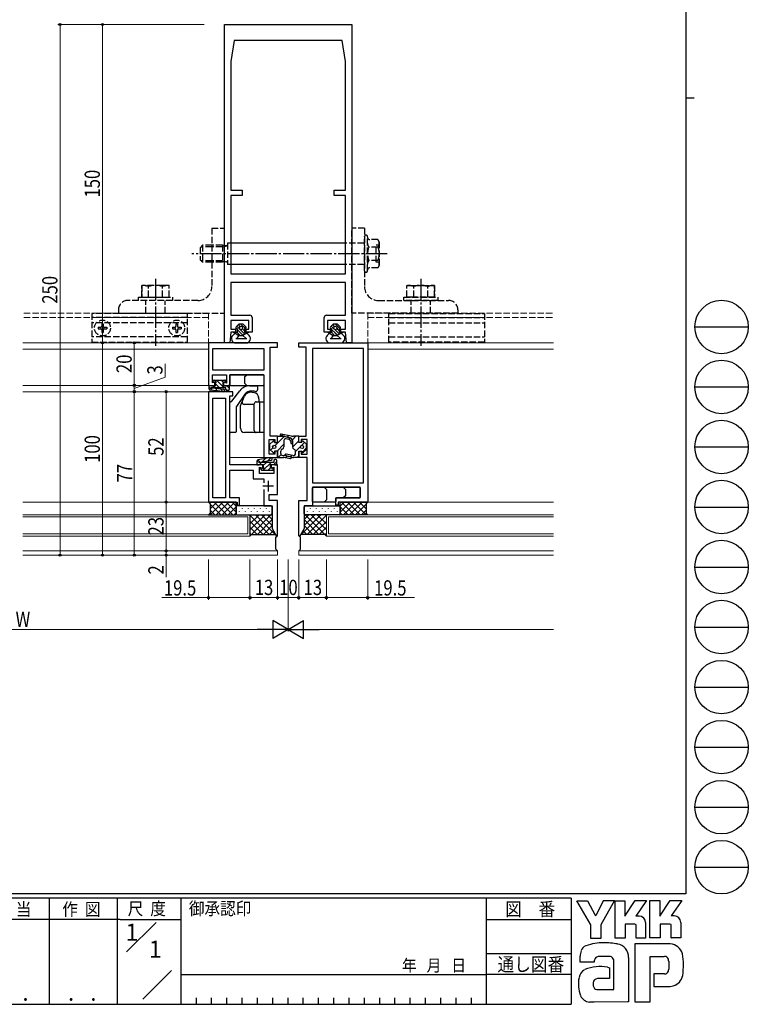
# Model space of a CAD drawing. Extents: x 0 to 1133, y 0 to 806.
# Drawn here: x 790 to 1133, y 0 to 464 of the extents above; entities that cross this region are included whole.
import ezdxf
from ezdxf.enums import TextEntityAlignment as Align

# ---------------------------------------------------------------- set-up
doc = ezdxf.new("R2010")
doc.units = 0
doc.linetypes.add('YCENTER_1', pattern=[13, 10, -1, 1, -1])
doc.linetypes.add('YHIDDEN_1', pattern=[4, 3, -1])
doc.layers.add('USER1', color=3, linetype='CONTINUOUS')
doc.layers.add('YKK_ZWAK', color=7, linetype='CONTINUOUS')
for name, color, linetype, lineweight in [('YKK_11', 7, 'CONTINUOUS', 30), ('YKK_12', 2, 'CONTINUOUS', 13), ('YKK_13', 4, 'CONTINUOUS', 30), ('YKK_D', 6, 'CONTINUOUS', 13)]:
    doc.layers.add(name, color=color, linetype=linetype, lineweight=lineweight)
doc.styles.get("Standard").update_dxf_attribs({"font": 'ROMANS.SHX', "bigfont": 'EXTFONT.SHX'})
doc.styles.add('text-b', font='extslim2.shx', dxfattribs={"width": 0.8, "bigfont": 'extfont2.shx'})
doc.styles.add('YKK_OSSTYLE1', font='romans.shx', dxfattribs={"width": 0.9, "bigfont": 'EXTFONT.SHX'})

# ---------------------------------------------------------------- blocks, each defined once
blk = doc.blocks.new('A201')
at = {"layer": 'YKK_ZWAK', "color": 254, "linetype": 'Continuous'}
for p, q in [((571, 410), (571, 35)), ((571, 222.5), (573, 222.5)), ((571, 35), (21, 35)), ((544, 34), (21, 34)), ((437, 34), (437, 9)), ((452, 34), (452, 9)), ((524, 34), (524, 9)), ((544, 34), (544, 9)), ((548.59, 27.71), (545.31, 33.35)), ((545.31, 33.35), (547.82, 33.35)), ((547.82, 33.35), (549.62, 29.99)), ((551.6, 33.43), (549.77, 29.88)), ((554.19, 33.43), (550.95, 27.7)), ((551.6, 33.43), (554.19, 33.43)), ((554.33, 24.55), (554.33, 33.41)), ((554.33, 33.41), (556.63, 33.41)), ((556.63, 29.77), (559.04, 33.45)), ((556.63, 33.41), (556.63, 29.77)), ((559.04, 33.45), (561.77, 33.45)), ((561.77, 33.45), (559.24, 29.78)), ((562.55, 24.63), (562.55, 33.49)), ((562.55, 33.49), (564.89, 33.49)), ((564.89, 29.78), (567.34, 33.49)), ((564.89, 33.49), (564.89, 29.78)), ((567.34, 33.49), (570.04, 33.49)), ((569.77, 33.02), (567.54, 29.84)), ((570.04, 33.49), (569.77, 33.02)), ((549.62, 29.99), (549.77, 29.88)), ((558.98, 27.87), (556.7, 27.87)), ((556.7, 27.87), (556.7, 24.55)), ((559.29, 27.75), (558.98, 27.87)), ((559.99, 29.78), (559.24, 29.78)), ((561.53, 28.24), (561.53, 24.61)), ((567.26, 27.89), (564.99, 27.89)), ((564.99, 27.89), (564.99, 24.63)), ((567.57, 27.77), (567.26, 27.89)), ((568.29, 29.84), (567.54, 29.84)), ((569.83, 28.24), (569.83, 24.65)), ((548.59, 24.53), (548.59, 27.71)), ((550.95, 27.7), (550.95, 24.53)), ((559.29, 24.61), (559.29, 27.75)), ((567.57, 24.65), (567.57, 27.77)), ((550.95, 24.53), (548.59, 24.53)), ((556.7, 24.55), (554.33, 24.55)), ((559.02, 23.22), (559.02, 9.57)), ((567.3, 23.22), (559.02, 23.22)), ((561.53, 24.61), (559.29, 24.61)), ((564.99, 24.63), (562.55, 24.63)), ((567.57, 24.68), (567.61, 24.65)), ((569.83, 24.65), (567.57, 24.65)), ((524, 21), (544, 21)), ((546.08, 18.95), (546.08, 20.33)), ((549.41, 18.95), (546.08, 18.95)), ((553.25, 20.28), (550.61, 20.23)), ((554.02, 12.52), (554.02, 19.47)), ((557.51, 20.01), (557.51, 9.59)), ((562.61, 9.57), (562.61, 20.24)), ((562.61, 20.24), (565.93, 20.24)), ((566.98, 19.17), (566.99, 17.29)), ((552.55, 17.73), (553.05, 17.62)), ((553.05, 17.62), (553.05, 15.05)), ((452, 16), (524, 16)), ((553.05, 15.05), (550.2, 15.05)), ((566.01, 16.15), (563.48, 16.15)), ((563.48, 16.15), (563.48, 13.2)), ((550, 12.52), (554.02, 12.52)), ((553.71, 12.52), (553.96, 12.52)), ((554.02, 12.52), (554.02, 12.52)), ((563.48, 13.2), (567.28, 13.2)), ((567.28, 13.2), (568.06, 13.37)), ((549.41, 9.53), (548.34, 9.53)), ((557.28, 9.55), (549.41, 9.53)), ((557.51, 9.59), (557.28, 9.55)), ((559.02, 9.57), (562.05, 9.57)), ((562.05, 9.57), (562.61, 9.57)), ((21, 9), (544, 9))]:
    blk.add_line(p, q, dxfattribs=at)
at = {"layer": 'YKK_ZWAK', "color": 8, "linetype": 'Continuous'}
for p, q in [((573.13, 168.56), (585.73, 168.56)), ((573.13, 154.42), (585.73, 154.42)), ((573.13, 140.28), (585.73, 140.28)), ((573.13, 126.14), (585.73, 126.14)), ((573.13, 112), (585.73, 112)), ((573.13, 97.86), (585.73, 97.86)), ((573.13, 83.72), (585.73, 83.72)), ((573.13, 69.58), (585.73, 69.58)), ((573.13, 55.44), (585.73, 55.44)), ((573.13, 41.3), (585.73, 41.3))]:
    blk.add_line(p, q, dxfattribs=at)
at = {"layer": 'YKK_ZWAK', "color": 131, "linetype": 'Continuous'}
for p, q in [((421, 34), (421, 9)), ((437.7, 29), (389, 29)), ((437.7, 29), (452, 29)), ((439.26, 21.33), (446.19, 28.25)), ((524, 29), (544, 29)), ((443.05, 10.18), (449.85, 16.98)), ((544, 16), (524, 16)), ((455.6, 10.5), (455.6, 9)), ((459.2, 10.5), (459.2, 9)), ((462.8, 10.5), (462.8, 9)), ((466.4, 10.5), (466.4, 9)), ((470, 10.5), (470, 9)), ((473.6, 10.5), (473.6, 9)), ((477.2, 10.5), (477.2, 9)), ((480.8, 10.5), (480.8, 9)), ((484.4, 10.5), (484.4, 9)), ((488, 10.5), (488, 9)), ((491.6, 10.5), (491.6, 9)), ((495.2, 10.5), (495.2, 9)), ((498.8, 10.5), (498.8, 9)), ((502.4, 10.5), (502.4, 9)), ((506, 10.5), (506, 9)), ((509.6, 10.5), (509.6, 9)), ((513.2, 10.5), (513.2, 9)), ((516.8, 10.5), (516.8, 9)), ((520.4, 10.5), (520.4, 9))]:
    blk.add_line(p, q, dxfattribs=at)
at = {"layer": 'YKK_ZWAK', "color": 8, "linetype": 'Continuous'}
for centre in [(579.43, 168.56), (579.43, 154.42), (579.43, 140.28), (579.43, 126.14), (579.43, 112), (579.43, 97.86), (579.43, 83.72), (579.43, 69.58), (579.43, 55.44), (579.43, 41.3)]:
    blk.add_circle(centre, 6.3, dxfattribs=at)
at = {"layer": 'YKK_ZWAK', "color": 254, "linetype": 'Continuous'}
for centre, radius, start, end in [((559.99, 28.24), 1.54, 0.0017, 89.996), ((568.29, 28.29), 1.54, 0.0017, 89.996), ((551.66, 10.86), 12.63, 89.8916, 109.3085), ((552.03, 8.67), 14.82, 78.7801, 91.4694), ((554.38, 20.07), 3.18, 40.6642, 80.3169), ((567.19, 20.11), 3.1, 14.4457, 87.0875), ((549.69, 20.31), 3.6, 158.4108, 179.7178), ((548, 21.1), 1.75, 109.0213, 161.5126), ((554.22, 20.08), 3.29, 358.7806, 38.7656), ((555.55, 18.15), 14.9, 350.9903, 10.6762), ((550.91, 18.99), 1.51, 138.4638, 181.7136), ((550.51, 19.02), 1.21, 85.5055, 126.7804), ((552.9, 19.18), 1.16, 14.7552, 72.4499), ((566.05, 19.37), 0.878, 16.4312, 96.9166), ((564.38, 18.85), 2.62, 4.9342, 17.0355), ((548.59, 14.77), 2.79, 121.8271, 169.0847), ((550.8, 8.39), 9.51, 79.381, 112.0583), ((566.01, 17.08), 0.933, 269.9547, 342.9014), ((564.36, 17.54), 2.64, 343.6902, 354.7536), ((553.61, 13.72), 7.92, 168.7637, 199.8008), ((550.84, 13.77), 1.69, 171.082, 216.7192), ((550.21, 14.01), 1.03, 90.3395, 178.0364), ((567.24, 16.32), 3.07, 285.4429, 349.9045), ((550.18, 13.6), 1.09, 230.9728, 260.7549), ((548.6, 12.25), 2.73, 207.3144, 263.5946)]:
    blk.add_arc(centre, radius, start, end, dxfattribs=at)
at = {"layer": 'YKK_ZWAK', "color": 131, "linetype": 'Continuous', "style": 'YKK_OSSTYLE1', "width": 0.9}
for s, height, p in [('担  当', 3, (407.82, 29.87)), ('作  図', 3, (424.09, 29.88)), ('尺  度', 3, (439.51, 30.04)), ('御承認印', 3, (453.91, 30.05)), ('図\u3000番', 3.2, (528.43, 29.81)), ('年   月   日', 2.828, (504.13, 16.74)), ('通し図番', 3.2, (526.63, 16.8)), (' ． ．', 3.5, (408.18, 9.75)), (' ． ．', 3.5, (424.18, 9.75))]:
    blk.add_text(s, height=height, dxfattribs=at).set_placement(p)

msp = doc.modelspace()

# ---------------------------------------------------------------- linework, layer by layer
at = {"layer": 'YKK_11', "linetype": 'ByBlock', "lineweight": -2, "ltscale": 0.5}
for p, q in [((886.62, 311.6), (886.62, 461.6)), ((886.62, 461.6), (946.62, 461.6)), ((946.62, 461.6), (946.62, 311.6)), ((891.12, 454.1), (889.62, 444.1)), ((942.12, 454.1), (891.12, 454.1)), ((943.62, 444.1), (942.12, 454.1)), ((889.62, 444.1), (889.62, 383.6)), ((943.62, 383.6), (943.62, 444.1)), ((889.62, 383.6), (894.92, 383.6)), ((894.92, 381.1), (889.62, 381.1)), ((889.62, 381.1), (889.62, 344.1)), ((894.92, 383.6), (894.92, 381.1)), ((938.32, 381.1), (938.32, 383.6)), ((938.32, 383.6), (943.62, 383.6)), ((943.62, 381.1), (938.32, 381.1)), ((943.62, 344.1), (943.62, 381.1)), ((889.62, 344.1), (943.62, 344.1)), ((943.62, 340.1), (889.62, 340.1)), ((889.62, 340.1), (889.62, 324.6)), ((943.62, 324.6), (943.62, 340.1)), ((889.62, 324.6), (898.62, 324.6)), ((898.12, 322.1), (889.62, 322.1)), ((889.62, 322.1), (889.62, 318.1)), ((898.12, 318.1), (898.12, 322.1)), ((899.62, 323.6), (899.62, 316.6)), ((933.62, 316.6), (933.62, 323.6)), ((934.62, 324.6), (943.62, 324.6)), ((943.62, 322.1), (935.12, 322.1)), ((935.12, 322.1), (935.12, 318.1)), ((943.62, 318.1), (943.62, 322.1)), ((889.62, 316.6), (889.12, 311.6)), ((889.62, 318.1), (891.82, 318.1)), ((891.82, 316.6), (889.62, 316.6)), ((891.82, 318.1), (891.82, 316.6)), ((896.82, 316.6), (896.82, 318.1)), ((896.82, 318.1), (898.12, 318.1)), ((899.62, 316.6), (896.82, 316.6)), ((936.42, 316.6), (933.62, 316.6)), ((935.12, 318.1), (936.42, 318.1)), ((936.42, 318.1), (936.42, 316.6)), ((941.42, 316.6), (941.42, 318.1)), ((941.42, 318.1), (943.62, 318.1)), ((943.62, 316.6), (941.42, 316.6)), ((944.12, 311.6), (943.62, 316.6)), ((911.62, 311.6), (879.12, 311.6)), ((879.12, 311.6), (879.12, 291.6)), ((889.12, 311.6), (886.62, 311.6)), ((911.62, 309.6), (911.62, 311.6)), ((921.62, 309.6), (921.62, 311.6)), ((921.62, 311.6), (954.12, 311.6)), ((946.62, 311.6), (944.12, 311.6)), ((954.12, 311.6), (954.12, 236.6)), ((881.12, 308.9), (905.12, 308.9)), ((881.12, 298.8), (881.12, 308.9)), ((905.12, 308.9), (905.12, 298.8)), ((908.12, 267.6), (908.12, 309.6)), ((908.12, 309.6), (911.62, 309.6)), ((925.12, 309.6), (921.62, 309.6)), ((925.12, 267.6), (925.12, 309.6)), ((928.12, 308.9), (928.12, 245.6)), ((952.12, 308.9), (928.12, 308.9)), ((952.12, 245.6), (952.12, 308.9)), ((905.12, 298.8), (881.12, 298.8)), ((880.92, 292.71), (880.92, 296.6)), ((880.92, 296.6), (887.62, 296.6)), ((882.12, 293.1), (880.92, 292.71)), ((882.12, 291.6), (882.12, 293.1)), ((887.62, 292.61), (886.12, 293.1)), ((886.12, 293.1), (886.12, 291.6)), ((887.62, 296.6), (887.62, 292.61)), ((889.12, 291.6), (889.12, 296.6)), ((889.12, 296.6), (905.12, 296.6)), ((905.12, 296.6), (905.12, 257.6)), ((879.12, 291.6), (882.12, 291.6)), ((890.62, 288.6), (879.12, 288.6)), ((879.12, 288.6), (879.12, 236.6)), ((886.12, 291.6), (889.12, 291.6)), ((890.62, 286.6), (890.62, 288.6)), ((881.12, 238.6), (881.12, 285.6)), ((881.12, 285.6), (887.12, 285.6)), ((887.12, 285.6), (887.12, 238.6)), ((889.12, 254.1), (889.12, 286.6)), ((889.12, 286.6), (890.62, 286.6)), ((907.62, 259.1), (907.62, 266.1)), ((907.62, 266.1), (910.42, 266.1)), ((911.62, 267.6), (908.12, 267.6)), ((910.42, 266.1), (910.42, 264.6)), ((910.42, 264.6), (911.62, 264.6)), ((911.62, 264.6), (911.62, 267.6)), ((921.62, 264.6), (921.62, 267.6)), ((921.62, 267.6), (925.12, 267.6)), ((922.82, 264.6), (921.62, 264.6)), ((925.62, 266.1), (922.82, 266.1)), ((922.82, 266.1), (922.82, 264.6)), ((925.62, 259.1), (925.62, 266.1)), ((911.62, 260.6), (910.42, 260.6)), ((910.42, 260.6), (910.42, 259.1)), ((911.62, 257.6), (911.62, 260.6)), ((921.62, 257.6), (921.62, 260.6)), ((921.62, 260.6), (922.82, 260.6)), ((922.82, 260.6), (922.82, 259.1)), ((905.12, 257.6), (911.62, 257.6)), ((910.42, 259.1), (907.62, 259.1)), ((925.62, 257.6), (921.62, 257.6)), ((922.82, 259.1), (925.62, 259.1)), ((925.62, 237.4), (925.62, 257.6)), ((904.62, 254.1), (889.12, 254.1)), ((889.12, 238.6), (889.12, 251.6)), ((889.12, 251.6), (900.12, 251.6)), ((900.12, 251.6), (900.12, 247.6)), ((903.12, 250.1), (903.12, 253.09)), ((903.12, 253.09), (904.62, 252.6)), ((904.62, 252.6), (904.62, 254.1)), ((911.62, 254.1), (908.62, 254.1)), ((908.62, 254.1), (908.62, 252.6)), ((908.62, 252.6), (909.82, 252.99)), ((909.82, 252.99), (909.82, 250.1)), ((911.62, 240.1), (911.62, 254.1)), ((900.12, 247.6), (905.12, 247.6)), ((909.82, 250.1), (903.12, 250.1)), ((905.12, 247.6), (905.12, 245.65)), ((905.12, 242.55), (905.12, 234.9)), ((928.12, 245.6), (952.12, 245.6)), ((950.62, 243.6), (928.12, 243.6)), ((928.12, 243.6), (928.12, 234.9)), ((950.62, 238.6), (950.62, 243.6)), ((879.12, 236.6), (892.62, 236.6)), ((887.12, 238.6), (881.12, 238.6)), ((893.62, 238.6), (889.12, 238.6)), ((892.62, 236.6), (892.62, 235.1)), ((893.62, 235.1), (893.62, 238.6)), ((907.62, 237.4), (907.62, 240.1)), ((907.62, 240.1), (911.62, 240.1)), ((911.62, 237.4), (907.62, 237.4)), ((911.62, 220.67), (911.62, 237.4)), ((921.62, 220.67), (921.62, 237.4)), ((921.62, 237.4), (925.62, 237.4)), ((939.12, 235.1), (939.12, 238.6)), ((939.12, 238.6), (950.62, 238.6)), ((954.12, 236.6), (940.12, 236.6)), ((940.12, 236.6), (940.12, 235.1)), ((892.62, 235.1), (893.62, 235.1)), ((905.12, 234.9), (909.12, 234.9)), ((909.12, 234.9), (909.12, 224.11)), ((928.12, 234.9), (924.12, 234.9)), ((924.12, 234.9), (924.12, 224.11)), ((940.12, 235.1), (939.12, 235.1)), ((909.12, 224.11), (911.18, 220.55)), ((924.12, 224.11), (922.07, 220.55)), ((911.18, 220.55), (911.62, 220.67)), ((922.07, 220.55), (921.62, 220.67))]:
    msp.add_line(p, q, dxfattribs=at)
at = {"layer": 'YKK_11', "ltscale": 0.5}
for p, q in [((907.22, 246.6), (907.22, 241.6)), ((909.72, 244.1), (904.72, 244.1))]:
    msp.add_line(p, q, dxfattribs=at)
at = {"layer": 'YKK_11', "linetype": 'ByBlock', "lineweight": -2, "ltscale": 0.5}
for centre, start, end in [((898.62, 323.6), 0, 90), ((934.62, 323.6), 90, 180)]:
    msp.add_arc(centre, 1, start, end, dxfattribs=at)
at = {"layer": 'YKK_12', "linetype": 'YHIDDEN_1'}
for p, q in [((879.12, 325.6), (791.62, 325.6)), ((879.12, 325.6), (879.12, 311.6)), ((954.12, 325.6), (1041.62, 325.6)), ((954.12, 325.6), (954.12, 311.6)), ((879.12, 323.6), (791.62, 323.6)), ((954.12, 323.6), (1041.62, 323.6))]:
    msp.add_line(p, q, dxfattribs=at)
at = {"layer": 'YKK_12'}
for p, q in [((791.62, 311.6), (879.12, 311.6)), ((953.82, 311.6), (1041.62, 311.6)), ((879.12, 308.6), (791.62, 308.6)), ((954.12, 308.6), (1041.62, 308.6)), ((791.62, 291.6), (879.42, 291.6)), ((791.62, 288.6), (879.42, 288.6)), ((888.82, 291.6), (905.12, 291.6)), ((905.42, 257.6), (889.12, 257.6)), ((879.42, 236.6), (791.62, 236.6)), ((953.82, 236.6), (1041.62, 236.61)), ((898.62, 230.6), (791.62, 230.6)), ((791.62, 229.6), (897.62, 229.6)), ((897.62, 229.6), (897.62, 221.6)), ((898.62, 220.6), (898.62, 230.6)), ((934.62, 220.6), (934.62, 230.6)), ((934.62, 230.6), (1041.62, 230.6)), ((935.62, 221.6), (935.62, 229.6)), ((935.62, 229.6), (1041.62, 229.6)), ((897.62, 221.6), (791.62, 221.6)), ((791.62, 220.6), (898.62, 220.6)), ((1041.62, 220.6), (934.62, 220.6)), ((1041.62, 221.6), (935.62, 221.6)), ((791.62, 213.6), (911.62, 213.6)), ((911.62, 213.6), (911.62, 211.6)), ((921.62, 213.6), (1041.62, 213.6)), ((921.62, 213.6), (921.62, 211.6)), ((791.62, 211.6), (911.62, 211.6)), ((921.62, 211.6), (1041.62, 211.6))]:
    msp.add_line(p, q, dxfattribs=at)
at = {"layer": 'YKK_13', "linetype": 'YHIDDEN_1'}
for p, q in [((880.62, 365.6), (880.62, 338.1)), ((880.62, 365.6), (886.62, 365.6)), ((886.62, 325.6), (886.62, 365.6)), ((946.62, 325.6), (946.62, 365.6)), ((952.62, 365.6), (946.62, 365.6)), ((952.62, 365.6), (952.62, 338.1)), ((876.32, 357.6), (875.12, 356.4)), ((876.32, 357.6), (876.32, 349.6)), ((880.62, 357.6), (876.32, 357.6)), ((885.62, 357.6), (880.62, 357.6)), ((885.62, 357.6), (885.62, 349.6)), ((887.5, 357.37), (885.62, 357.6)), ((885.62, 356.92), (887.72, 357.37)), ((888.12, 358.6), (888.12, 348.6)), ((889.62, 358.6), (888.12, 358.6)), ((952.32, 358.6), (943.62, 358.6)), ((952.62, 345.55), (952.62, 361.65)), ((954.02, 345.55), (954.02, 361.65)), ((958.91, 360.23), (955.12, 360.23)), ((959.52, 357.6), (958.02, 357.6)), ((958.02, 349.6), (958.02, 357.6)), ((959.52, 359.16), (958.91, 360.23)), ((959.52, 359.16), (959.52, 348.04)), ((875.12, 356.4), (875.12, 350.8)), ((880.62, 356.92), (875.64, 356.92)), ((885.62, 356.92), (880.62, 356.92)), ((958.91, 356.76), (954.63, 356.76)), ((876.32, 349.6), (875.12, 350.8)), ((880.62, 350.28), (875.64, 350.28)), ((880.62, 349.6), (876.32, 349.6)), ((885.62, 350.28), (880.62, 350.28)), ((885.62, 349.6), (880.62, 349.6)), ((885.62, 350.28), (887.72, 349.84)), ((887.5, 349.83), (885.62, 349.6)), ((889.62, 348.6), (888.12, 348.6)), ((952.32, 348.6), (943.62, 348.6)), ((958.91, 350.44), (954.63, 350.44)), ((959.52, 349.6), (958.02, 349.6)), ((959.52, 348.04), (958.91, 346.98)), ((958.91, 346.98), (955.12, 346.98)), ((847.62, 338.7), (847.62, 333.2)), ((847.62, 333.2), (847.62, 338.7)), ((857.37, 338.7), (847.62, 338.7)), ((860.62, 338.7), (857.37, 338.7)), ((860.62, 333.2), (860.62, 338.7)), ((972.62, 333.2), (972.62, 338.7)), ((972.62, 338.7), (975.87, 338.7)), ((975.87, 338.7), (985.62, 338.7)), ((985.62, 338.7), (985.62, 333.2)), ((985.62, 333.2), (985.62, 338.7)), ((850.87, 333.2), (850.87, 338.14)), ((857.37, 333.2), (857.37, 338.14)), ((975.87, 333.2), (975.87, 338.14)), ((982.37, 333.2), (982.37, 338.14)), ((874.12, 331.6), (841.12, 331.6)), ((846.12, 331.6), (846.12, 333.2)), ((846.12, 333.2), (862.12, 333.2)), ((862.12, 331.6), (846.12, 331.6)), ((847.62, 333.2), (857.37, 333.2)), ((849.62, 325.6), (849.62, 331.6)), ((857.37, 333.2), (860.62, 333.2)), ((858.62, 325.6), (858.62, 331.6)), ((862.12, 333.2), (862.12, 331.6)), ((959.12, 331.6), (992.12, 331.6)), ((971.12, 331.6), (971.12, 333.2)), ((971.12, 333.2), (987.12, 333.2)), ((987.12, 331.6), (971.12, 331.6)), ((975.87, 333.2), (972.62, 333.2)), ((974.62, 325.6), (974.62, 331.6)), ((985.62, 333.2), (975.87, 333.2)), ((983.62, 325.6), (983.62, 331.6)), ((987.12, 333.2), (987.12, 331.6)), ((869.12, 325.5), (824.12, 325.5)), ((824.12, 325.5), (824.12, 311.9)), ((836.62, 327.1), (836.62, 325.6)), ((836.62, 325.6), (886.62, 325.6)), ((869.12, 311.9), (869.12, 325.5)), ((996.62, 325.6), (946.62, 325.6)), ((964.12, 311.9), (964.12, 325.5)), ((964.12, 325.5), (1009.12, 325.5)), ((996.62, 327.1), (996.62, 325.6)), ((1009.12, 325.5), (1009.12, 311.9)), ((869.12, 323.6), (824.12, 323.6)), ((869.12, 321.1), (824.12, 321.1)), ((828.77, 320.65), (829.47, 320.65)), ((828.77, 320.65), (828.77, 319.45)), ((829.47, 320.65), (829.47, 319.45)), ((863.77, 320.65), (864.47, 320.65)), ((863.77, 320.65), (863.77, 319.45)), ((864.47, 320.65), (864.47, 319.45)), ((964.12, 323.6), (1009.12, 323.6)), ((964.12, 321.1), (1009.12, 321.1)), ((827.07, 318.95), (827.07, 318.25)), ((827.07, 318.95), (828.27, 318.95)), ((827.07, 318.25), (828.27, 318.25)), ((828.77, 317.75), (828.77, 316.55)), ((828.77, 316.55), (829.47, 316.55)), ((829.47, 317.75), (829.47, 316.55)), ((829.97, 318.95), (831.17, 318.95)), ((829.97, 318.25), (831.17, 318.25)), ((831.17, 318.95), (831.17, 318.25)), ((862.07, 318.95), (862.07, 318.25)), ((862.07, 318.95), (863.27, 318.95)), ((862.07, 318.25), (863.27, 318.25)), ((863.77, 317.75), (863.77, 316.55)), ((863.77, 316.55), (864.47, 316.55)), ((864.47, 317.75), (864.47, 316.55)), ((864.97, 318.95), (866.17, 318.95)), ((864.97, 318.25), (866.17, 318.25)), ((866.17, 318.95), (866.17, 318.25)), ((869.12, 314.4), (824.12, 314.4)), ((824.12, 311.9), (869.12, 311.9)), ((964.12, 314.4), (1009.12, 314.4)), ((1009.12, 311.9), (964.12, 311.9))]:
    msp.add_line(p, q, dxfattribs=at)
at = {"layer": 'YKK_13'}
for p, q in [((943.62, 358.6), (889.62, 358.6)), ((943.62, 348.6), (889.62, 348.6)), ((893.37, 320.4), (892.12, 319.16)), ((894.02, 319.32), (893.15, 320.19)), ((895.37, 320.4), (893.37, 320.4)), ((894.37, 320.38), (894.35, 320.4)), ((896.45, 318.31), (894.37, 320.38)), ((895.37, 320.4), (896.71, 319.17)), ((937.87, 320.4), (936.62, 319.16)), ((938.52, 319.32), (937.65, 320.19)), ((939.87, 320.4), (937.87, 320.4)), ((938.87, 320.38), (938.85, 320.4)), ((940.95, 318.31), (938.87, 320.38)), ((939.87, 320.4), (941.21, 319.17)), ((891.62, 316.1), (890.51, 315.07)), ((890.87, 316.6), (892.62, 316.6)), ((890.87, 316.6), (891.62, 316.1)), ((891.5, 316.18), (891.08, 316.6)), ((891.62, 316.1), (893.37, 315.1)), ((893.63, 318.29), (892.44, 319.48)), ((892.47, 318.3), (892.62, 318.3)), ((894, 315.1), (892.5, 316.6)), ((892.62, 318.3), (892.62, 316.6)), ((894.37, 316.14), (892.62, 317.89)), ((894.37, 317.56), (894.06, 317.86)), ((896.28, 315.65), (894.37, 317.56)), ((895.36, 315.15), (894.37, 316.14)), ((896.12, 317.22), (895.09, 318.25)), ((897.12, 316.1), (895.26, 315.1)), ((896.12, 318.3), (896.12, 316.6)), ((896.12, 318.3), (896.37, 318.3)), ((896.12, 316.6), (897.87, 316.6)), ((897.19, 316.15), (896.74, 316.6)), ((897.12, 316.1), (897.87, 316.6)), ((897.12, 316.1), (898.23, 315.07)), ((936.12, 316.1), (935.01, 315.07)), ((935.37, 316.6), (937.12, 316.6)), ((935.37, 316.6), (936.12, 316.1)), ((936, 316.18), (935.58, 316.6)), ((936.12, 316.1), (937.87, 315.1)), ((938.13, 318.29), (936.94, 319.48)), ((936.97, 318.3), (937.12, 318.3)), ((938.5, 315.1), (937, 316.6)), ((937.12, 318.3), (937.12, 316.6)), ((938.87, 316.14), (937.12, 317.89)), ((938.87, 317.56), (938.56, 317.86)), ((940.78, 315.65), (938.87, 317.56)), ((939.86, 315.15), (938.87, 316.14)), ((940.62, 317.22), (939.59, 318.25)), ((941.62, 316.1), (939.76, 315.1)), ((940.62, 318.3), (940.62, 316.6)), ((940.62, 318.3), (940.87, 318.3)), ((940.62, 316.6), (942.37, 316.6)), ((941.69, 316.15), (941.24, 316.6)), ((941.62, 316.1), (942.37, 316.6)), ((941.62, 316.1), (942.73, 315.07)), ((891.87, 311.6), (896.87, 311.6)), ((891.9, 313.6), (897.15, 313.6)), ((893.37, 315.1), (892.46, 313.88)), ((893.37, 315.1), (895.26, 315.1)), ((895.26, 315.1), (896.67, 313.79)), ((936.37, 311.6), (941.37, 311.6)), ((936.4, 313.6), (941.65, 313.6)), ((937.87, 315.1), (936.96, 313.88)), ((937.87, 315.1), (939.76, 315.1)), ((939.76, 315.1), (941.17, 313.79)), ((881.21, 293.61), (881.61, 294.01)), ((881.9, 293.1), (881.42, 293.1)), ((881.82, 294.1), (886.82, 294.1)), ((882.42, 291.4), (882.42, 292.58)), ((886.82, 293.1), (885.82, 293.1)), ((885.82, 293.1), (885.82, 291.4)), ((887.12, 293.8), (887.12, 293.4)), ((889.12, 296.3), (889.12, 291.9)), ((904.82, 296.6), (889.42, 296.6)), ((896.12, 295.6), (897.12, 296.6)), ((896.12, 295.6), (896.12, 292.6)), ((896.12, 292.6), (897.12, 291.6)), ((905.12, 296.3), (905.12, 291.9)), ((879.42, 289.76), (879.42, 291.6)), ((879.42, 291.6), (880.52, 291.6)), ((886.03, 288.62), (879.87, 289.26)), ((887.32, 290.4), (880.21, 290.4)), ((880.52, 291.6), (880.52, 291.4)), ((880.52, 291.4), (882.42, 291.4)), ((881.02, 290.35), (886.16, 289.81)), ((885.82, 291.4), (887.72, 291.4)), ((887.32, 289.6), (887.32, 290.4)), ((887.72, 291.4), (887.72, 291.6)), ((887.72, 291.6), (888.52, 291.6)), ((888.32, 289.1), (887.82, 289.1)), ((888.82, 291.3), (888.82, 289.6)), ((889.42, 291.6), (904.82, 291.6)), ((899.73, 288.35), (900.34, 288.24)), ((889.42, 283.9), (889.66, 283.9)), ((894.12, 281.98), (895.89, 286.24)), ((901.62, 283.85), (903.12, 283.85)), ((902.82, 285.29), (902.82, 283.85)), ((903.12, 283.85), (903.12, 269.35)), ((903.12, 283.85), (905.12, 283.85)), ((905.12, 283.85), (905.12, 269.35)), ((894.12, 271.35), (894.12, 281.98)), ((900.62, 282.6), (895.88, 282.6)), ((900.62, 270.35), (900.62, 282.85)), ((903.12, 269.35), (896.12, 269.35)), ((905.12, 269.35), (903.12, 269.35)), ((907.92, 263.85), (909.56, 265.26)), ((910.22, 264.6), (910.22, 264.95)), ((910.22, 264.6), (911.62, 264.6)), ((911.62, 264.6), (911.62, 267.6)), ((911.62, 267.6), (914.22, 267.6)), ((913.1, 267.89), (914.82, 267.54)), ((918.13, 267.7), (913.26, 268.67)), ((914.62, 265.64), (914.62, 262.57)), ((917.81, 266.74), (914.82, 267.54)), ((915, 267.5), (917.43, 266.84)), ((917.16, 266.09), (915.56, 266.38)), ((917.82, 265.3), (917.82, 264.56)), ((918.62, 265.64), (918.62, 262.57)), ((918.62, 265.3), (918.62, 264.56)), ((919.12, 267.6), (919.11, 267.6)), ((921.62, 267.6), (919.12, 267.6)), ((921.62, 264.6), (921.62, 267.6)), ((923.02, 264.6), (921.62, 264.6)), ((923.02, 264.6), (923.02, 264.95)), ((925.32, 263.85), (923.68, 265.26)), ((907.92, 261.35), (907.92, 263.85)), ((907.92, 261.35), (909.56, 259.95)), ((911.62, 260.6), (910.22, 260.6)), ((910.22, 260.6), (910.22, 260.25)), ((911.62, 260.6), (911.62, 257.6)), ((913.12, 259.56), (913.12, 260.63)), ((920.12, 259.56), (920.12, 260.63)), ((921.62, 260.6), (921.62, 257.6)), ((921.62, 260.6), (923.02, 260.6)), ((923.02, 260.6), (923.02, 260.25)), ((925.32, 261.35), (923.68, 259.95)), ((925.32, 261.35), (925.32, 263.85)), ((901.92, 255.94), (901.92, 254.1)), ((908.41, 257.59), (902.33, 256.44)), ((909.82, 255.3), (902.71, 255.3)), ((903.48, 255.43), (908.63, 256.42)), ((909.82, 256.1), (909.82, 255.3)), ((910.82, 256.6), (910.32, 256.6)), ((911.32, 254.4), (911.32, 256.1)), ((911.62, 257.6), (913.32, 257.6)), ((911.62, 257.6), (914.36, 257.6)), ((914.08, 258.56), (914.6, 258.54)), ((917.66, 257.05), (915.32, 257.51)), ((918.3, 257.71), (915.46, 258.46)), ((918.8, 258.53), (915.67, 259.24)), ((915.91, 258.34), (917.82, 257.84)), ((921.62, 257.6), (919.08, 257.6)), ((901.92, 254.1), (903.02, 254.1)), ((903.02, 254.1), (903.02, 254.3)), ((903.02, 254.3), (904.92, 254.3)), ((903.71, 252.09), (904.11, 251.69)), ((904.4, 252.6), (903.92, 252.6)), ((904.32, 251.6), (909.32, 251.6)), ((904.92, 254.3), (904.92, 253.12)), ((908.32, 252.6), (908.32, 254.3)), ((908.32, 254.3), (910.22, 254.3)), ((909.32, 252.6), (908.32, 252.6)), ((909.62, 251.9), (909.62, 252.3)), ((910.22, 254.3), (910.22, 254.1)), ((910.22, 254.1), (911.02, 254.1)), ((928.12, 236.9), (928.12, 243.3)), ((928.42, 243.6), (950.32, 243.6)), ((934.62, 242.6), (933.62, 243.6)), ((934.62, 242.6), (934.62, 237.6)), ((943.62, 242.6), (942.62, 243.6)), ((943.62, 242.6), (943.62, 239.6)), ((950.62, 243.3), (950.62, 238.9)), ((879.12, 236.6), (879.87, 235.85)), ((892.12, 236.6), (879.12, 236.6)), ((892.12, 230.6), (892.12, 236.6)), ((938.82, 236.6), (928.42, 236.6)), ((934.62, 237.6), (933.62, 236.6)), ((939.12, 238.3), (939.12, 236.9)), ((950.32, 238.6), (939.42, 238.6)), ((941.12, 230.6), (941.12, 236.6)), ((941.12, 236.6), (954.12, 236.6)), ((943.62, 239.6), (942.62, 238.6)), ((954.12, 236.6), (953.37, 235.85)), ((879.87, 235.85), (879.87, 231.35)), ((892.12, 234.4), (892.12, 231.1)), ((908.62, 234.9), (892.62, 234.9)), ((909.12, 231.1), (909.12, 234.4)), ((924.12, 231.1), (924.12, 234.4)), ((924.62, 234.9), (940.62, 234.9)), ((941.12, 234.4), (941.12, 231.1)), ((953.37, 235.85), (953.37, 231.35)), ((879.87, 231.35), (879.12, 230.6)), ((879.12, 230.6), (892.12, 230.6)), ((892.62, 230.6), (908.62, 230.6)), ((898.62, 230.6), (898.62, 220.6)), ((898.62, 223.5), (905.73, 230.6)), ((898.62, 226.32), (902.9, 230.6)), ((907.63, 221.35), (898.62, 230.36)), ((904.8, 221.35), (898.62, 227.54)), ((899.3, 221.35), (909.12, 231.17)), ((910.46, 221.35), (901.21, 230.6)), ((902.13, 221.35), (909.12, 228.34)), ((909.12, 225.52), (904.04, 230.6)), ((909.12, 228.35), (906.87, 230.6)), ((922.78, 221.35), (932.03, 230.6)), ((924.12, 225.52), (929.2, 230.6)), ((924.12, 228.35), (926.37, 230.6)), ((931.11, 221.35), (924.12, 228.34)), ((940.62, 230.6), (924.62, 230.6)), ((933.94, 221.35), (924.69, 230.6)), ((925.61, 221.35), (934.62, 230.36)), ((934.62, 223.5), (927.51, 230.6)), ((928.44, 221.35), (934.62, 227.53)), ((934.62, 226.32), (930.34, 230.6)), ((954.12, 230.6), (941.12, 230.6)), ((953.37, 231.35), (954.12, 230.6)), ((901.98, 221.35), (898.62, 224.71)), ((904.96, 221.35), (909.12, 225.51)), ((907.79, 221.35), (909.64, 223.21)), ((925.45, 221.35), (923.6, 223.21)), ((928.28, 221.35), (924.12, 225.51)), ((931.27, 221.35), (934.62, 224.71)), ((899.26, 221.24), (898.62, 221.88)), ((898.62, 220.6), (899.37, 221.35)), ((899.37, 221.35), (910.46, 221.35)), ((910.46, 221.35), (911.06, 220.75)), ((910.87, 220.08), (911.4, 220.61)), ((910.87, 214.35), (910.87, 220.08)), ((922.37, 220.08), (921.84, 220.61)), ((922.78, 221.35), (922.18, 220.75)), ((922.78, 221.35), (922.18, 220.75)), ((922.37, 214.35), (922.37, 220.08)), ((933.87, 221.35), (922.78, 221.35)), ((934.62, 220.6), (933.87, 221.35)), ((933.98, 221.24), (934.62, 221.88)), ((911.62, 213.6), (910.87, 214.35)), ((921.62, 213.6), (922.37, 214.35))]:
    msp.add_line(p, q, dxfattribs=at)
at = {"layer": 'YKK_13', "linetype": 'YCENTER_1'}
for p, q in [((963.23, 353.6), (871.18, 353.6)), ((854.12, 341.7), (854.12, 310.2)), ((979.12, 341.7), (979.12, 310.2))]:
    msp.add_line(p, q, dxfattribs=at)
at = {"layer": 'YKK_13', "linetype": 'Continuous'}
for p, q in [((881.56, 293.1), (881.14, 293.52)), ((884.26, 290.4), (882.42, 292.24)), ((886.51, 290.4), (882.81, 294.1)), ((886.05, 293.1), (885.05, 294.1)), ((881.03, 289.14), (879.42, 290.75)), ((882.02, 290.4), (881.02, 291.4)), ((883.54, 288.88), (882.19, 290.22)), ((886.05, 288.61), (884.7, 289.96)), ((887.81, 289.1), (887.32, 289.59)), ((888.82, 290.33), (887.72, 291.43)), ((910.48, 263.23), (914.8, 267.55)), ((913.37, 267.83), (914.05, 268.51)), ((916.24, 267.16), (917, 267.93)), ((916.92, 266.13), (917.58, 266.8)), ((918.6, 265.99), (920.21, 267.6)), ((918.62, 262.48), (921.62, 265.47)), ((920.12, 260.44), (924.36, 264.68)), ((908.29, 261.04), (909.44, 262.19)), ((911.39, 260.6), (914.62, 263.83)), ((923.16, 259.95), (925.32, 262.1)), ((901.92, 255.35), (903.17, 256.6)), ((903.12, 254.3), (904.12, 255.3)), ((904.43, 255.61), (905.94, 257.12)), ((904.91, 251.6), (908.61, 255.3)), ((904.92, 253.86), (906.36, 255.3)), ((907.21, 256.14), (908.65, 257.59)), ((909.85, 254.3), (911.32, 255.77)), ((911.93, 257.6), (913.31, 258.98)), ((915.36, 257.5), (916.14, 258.28)), ((917.58, 257.9), (918.32, 258.64)), ((920.82, 257.6), (921.62, 258.4)), ((902.92, 254.1), (903.02, 254.2)), ((907.15, 251.6), (908.32, 252.77)), ((909.41, 251.62), (909.61, 251.81)), ((880.24, 236.6), (879.68, 236.04)), ((883.07, 236.6), (879.87, 233.4)), ((885.9, 236.6), (879.9, 230.6)), ((887.75, 230.6), (881.75, 236.6)), ((888.72, 236.6), (882.72, 230.6)), ((890.58, 230.6), (884.58, 236.6)), ((891.55, 236.6), (885.55, 230.6)), ((892.12, 231.89), (887.41, 236.6)), ((892.12, 234.72), (890.24, 236.6)), ((941.12, 234.72), (943, 236.6)), ((941.12, 231.89), (945.83, 236.6)), ((941.69, 236.6), (947.69, 230.6)), ((942.66, 230.6), (948.66, 236.6)), ((944.52, 236.6), (950.52, 230.6)), ((945.49, 230.6), (951.49, 236.6)), ((947.34, 236.6), (953.34, 230.6)), ((950.17, 236.6), (953.37, 233.4)), ((953, 236.6), (953.56, 236.04)), ((884.92, 230.6), (879.87, 235.65)), ((882.09, 230.6), (879.87, 232.83)), ((892.12, 234.34), (888.38, 230.6)), ((892.14, 233.7), (892.14, 233.5)), ((893.56, 232.29), (893.56, 232.09)), ((894.97, 233.7), (894.97, 233.5)), ((896.39, 232.29), (896.39, 232.09)), ((897.8, 233.7), (897.8, 233.5)), ((899.22, 232.29), (899.22, 232.09)), ((900.63, 233.7), (900.63, 233.5)), ((902.05, 232.29), (902.05, 232.09)), ((903.46, 233.7), (903.46, 233.5)), ((904.88, 232.29), (904.88, 232.09)), ((906.29, 233.7), (906.29, 233.5)), ((907.71, 232.29), (907.71, 232.09)), ((925.53, 232.29), (925.53, 232.09)), ((926.95, 233.7), (926.95, 233.5)), ((928.36, 232.29), (928.36, 232.09)), ((929.78, 233.7), (929.78, 233.5)), ((931.19, 232.29), (931.19, 232.09)), ((932.61, 233.7), (932.61, 233.5)), ((934.02, 232.29), (934.02, 232.09)), ((935.44, 233.7), (935.44, 233.5)), ((936.85, 232.29), (936.85, 232.09)), ((938.27, 233.7), (938.27, 233.5)), ((939.68, 232.29), (939.68, 232.09)), ((941.1, 233.7), (941.1, 233.5)), ((941.12, 234.34), (944.86, 230.6)), ((948.32, 230.6), (953.37, 235.65)), ((951.15, 230.6), (953.37, 232.83)), ((879.27, 230.6), (879.19, 230.67)), ((892.18, 231.57), (891.21, 230.6)), ((894.97, 230.67), (894.97, 230.6)), ((897.8, 230.67), (897.8, 230.6)), ((900.63, 230.67), (900.63, 230.6)), ((903.46, 230.67), (903.46, 230.6)), ((906.29, 230.67), (906.29, 230.6)), ((926.95, 230.67), (926.95, 230.6)), ((929.78, 230.67), (929.78, 230.6)), ((932.61, 230.67), (932.61, 230.6)), ((935.44, 230.67), (935.44, 230.6)), ((938.27, 230.67), (938.27, 230.6)), ((941.06, 231.57), (942.03, 230.6)), ((953.98, 230.6), (954.05, 230.67))]:
    msp.add_line(p, q, dxfattribs=at)
at = {"layer": 'YKK_13', "linetype": 'ByBlock', "lineweight": -2, "ltscale": 0.5}
for p, q in [((890.06, 284.1), (893.86, 289.06)), ((898.62, 291.4), (901.62, 291.4)), ((900.68, 288.79), (899.39, 288.89)), ((902.1, 289.35), (901.9, 288.8)), ((902.12, 290.9), (902.12, 289.45)), ((889.12, 269.7), (889.12, 283.6)), ((896.25, 287.41), (892.21, 281.64)), ((892.12, 281.35), (892.12, 269.7)), ((891.82, 269.4), (889.42, 269.4))]:
    msp.add_line(p, q, dxfattribs=at)
at = {"layer": 'YKK_13', "linetype": 'YHIDDEN_1'}
for centre in [(829.12, 318.6), (864.12, 318.6)]:
    msp.add_circle(centre, 3.75, dxfattribs=at)
at = {"layer": 'YKK_13'}
for centre, radius in [((894.37, 318.6), 0.8), ((938.87, 318.6), 0.8), ((910.07, 262.6), 0.75), ((923.17, 262.6), 0.75)]:
    msp.add_circle(centre, radius, dxfattribs=at)
at = {"layer": 'YKK_13', "linetype": 'YHIDDEN_1'}
for centre, radius, start, end in [((953.32, 361.65), 0.7, 0, 180), ((887.62, 357.86), 0.5, 256.1046, 360), ((952.32, 358.9), 0.3, 270, 0), ((955.12, 361.33), 1.1, 180, 270), ((956.77, 358.5), 2.75, 178.28, 181.72), ((956.77, 358.5), 2.75, 180, 219.0276), ((956.77, 358.5), 2.75, 320.9724, 39.0276), ((962.47, 353.6), 8.45, 158.0208, 201.9792), ((951.08, 353.6), 8.45, 338.0208, 21.9792), ((887.62, 349.35), 0.5, 0, 103.8954), ((952.32, 348.3), 0.3, 0, 90), ((956.77, 348.71), 2.75, 140.9724, 180), ((956.77, 348.71), 2.75, 320.9724, 39.0276), ((953.32, 345.55), 0.7, 180, 0), ((955.12, 345.88), 1.1, 90, 180), ((847.62, 329.04), 9.66, 70.3471, 90), ((854.12, 329.04), 9.66, 70.3471, 109.6529), ((860.62, 329.04), 9.66, 90, 109.6529), ((972.62, 329.04), 9.66, 70.3471, 90), ((979.12, 329.04), 9.66, 70.3471, 109.6529), ((985.62, 329.04), 9.66, 90, 109.6529), ((874.12, 338.1), 6.5, 270, 0), ((959.12, 338.1), 6.5, 180, 270), ((841.12, 327.1), 4.5, 90, 180), ((992.12, 327.1), 4.5, 0, 90), ((828.27, 319.45), 0.5, 270, 0), ((828.27, 317.75), 0.5, 0, 90), ((829.97, 319.45), 0.5, 180, 270), ((829.97, 317.75), 0.5, 90, 180), ((863.27, 319.45), 0.5, 270, 0), ((863.27, 317.75), 0.5, 0, 90), ((864.97, 319.45), 0.5, 180, 270), ((864.97, 317.75), 0.5, 90, 180)]:
    msp.add_arc(centre, radius, start, end, dxfattribs=at)
at = {"layer": 'YKK_13'}
for centre, radius, start, end in [((892.47, 318.8), 0.5, 134.8371, 270), ((896.37, 318.8), 0.5, 270, 47.3723), ((936.97, 318.8), 0.5, 134.8371, 270), ((940.87, 318.8), 0.5, 270, 47.3723), ((891.87, 313.6), 2, 132.97, 270), ((891.9, 314.3), 0.7, 270, 323.1309), ((897.15, 314.3), 0.7, 227.03, 270), ((896.87, 313.6), 2, 270, 47.03), ((936.37, 313.6), 2, 132.97, 270), ((936.4, 314.3), 0.7, 270, 323.1309), ((941.65, 314.3), 0.7, 227.03, 270), ((941.37, 313.6), 2, 270, 47.03), ((881.42, 293.4), 0.3, 135, 270), ((881.82, 293.8), 0.3, 90, 135), ((881.9, 293.4), 0.3, 270, 330), ((882.42, 293.1), 0.3, 300, 150), ((882.72, 292.58), 0.3, 120, 180), ((886.82, 293.8), 0.3, 0, 90), ((886.82, 293.4), 0.3, 270, 0), ((889.42, 296.3), 0.3, 90, 180), ((904.82, 296.3), 0.3, 0, 90), ((879.92, 289.76), 0.5, 180, 264.003), ((880.51, 290.41), 0.3, 181.7134, 322.9893), ((880.99, 290.05), 0.3, 84.003, 142.9893), ((886.09, 289.21), 0.6, 264.003, 84.003), ((887.82, 289.6), 0.5, 180, 270), ((888.32, 289.6), 0.5, 270, 0), ((888.52, 291.3), 0.3, 360, 90), ((889.42, 291.9), 0.3, 180, 270), ((899.12, 284.9), 3.5, 80, 157.5), ((899.82, 285.29), 3, 0, 80), ((904.82, 291.9), 0.3, 270, 0), ((889.42, 283.6), 0.3, 90, 180), ((889.66, 284.4), 0.5, 270, 322.5), ((895.88, 283.6), 1, 157.5, 270), ((901.62, 282.85), 1, 90, 180), ((899.82, 285.29), 3, 0, 21.8332), ((896.12, 271.35), 2, 180, 270), ((901.62, 270.35), 1, 180, 270), ((909.82, 264.95), 0.4, 360, 130.5662), ((913.18, 268.28), 0.4, 78.6901, 258.5626), ((914.22, 264.6), 3, 74.956, 90), ((915.42, 265.59), 0.8, 79.7139, 180), ((917.02, 265.3), 0.8, 0, 80.1317), ((917.02, 265.3), 1.6, 0, 74.956), ((917.61, 265.75), 1.01, 353.4315, 78.4625), ((918.22, 264.56), 0.4, 180, 0), ((919.11, 272.6), 5, 258.6901, 270), ((923.42, 264.95), 0.4, 49.4338, 180), ((909.82, 260.25), 0.4, 229.4338, 0), ((914.12, 260.63), 1, 104.4775, 180), ((913.62, 262.57), 1, 284.4775, 0), ((919.62, 262.57), 1, 180, 255.5225), ((919.12, 260.63), 1, 0, 75.5225), ((923.42, 260.25), 0.4, 180, 310.5662), ((902.42, 255.94), 0.5, 100.797, 180), ((903.01, 255.29), 0.3, 46.5333, 178.2866), ((903.43, 255.73), 0.3, 226.5333, 280.797), ((908.52, 257), 0.6, 280.797, 100.797), ((910.32, 256.1), 0.5, 90, 180), ((910.82, 256.1), 0.5, 0, 90), ((914.12, 259.56), 1, 180, 267.7577), ((914.36, 252.6), 5, 78.9467, 90), ((914.36, 252.55), 6, 75.0237, 87.7577), ((915.58, 258.85), 0.4, 77.2347, 256.6648), ((917.74, 257.44), 0.4, 258.9467, 78.2591), ((919.08, 260.6), 3, 254.8404, 270), ((919.04, 259.58), 1.08, 257.2347, 359.0153), ((903.92, 252.3), 0.3, 90, 225), ((904.32, 251.9), 0.3, 225, 270), ((904.4, 252.3), 0.3, 30, 90), ((904.92, 252.6), 0.3, 210, 60), ((905.22, 253.12), 0.3, 180, 240), ((909.32, 252.3), 0.3, 360, 90), ((909.32, 251.9), 0.3, 270, 360), ((911.02, 254.4), 0.3, 270, 360), ((928.42, 243.3), 0.3, 90, 180), ((950.32, 243.3), 0.3, 0, 90), ((928.42, 236.9), 0.3, 180, 270), ((938.82, 236.9), 0.3, 270, 0), ((939.42, 238.3), 0.3, 90, 180), ((950.32, 238.9), 0.3, 270, 0), ((892.62, 234.4), 0.5, 90, 180), ((908.62, 234.4), 0.5, 0, 90), ((924.62, 234.4), 0.5, 90, 180), ((940.62, 234.4), 0.5, 0, 90), ((892.62, 231.1), 0.5, 180, 270), ((908.62, 231.1), 0.5, 270, 0), ((924.62, 231.1), 0.5, 180, 270), ((940.62, 231.1), 0.5, 270, 0)]:
    msp.add_arc(centre, radius, start, end, dxfattribs=at)
at = {"layer": 'YKK_13', "linetype": 'ByBlock', "lineweight": -2, "ltscale": 0.5}
for centre, radius, start, end in [((898.62, 285.4), 6, 90, 142.5), ((899.12, 285.4), 3.5, 85.5448, 145), ((900.4, 285.3), 3.5, 71.3283, 85.5448), ((901.62, 288.9), 0.3, 251.3283, 340), ((901.62, 290.9), 0.5, 0, 90), ((901.82, 289.45), 0.3, 340, 360), ((892.62, 281.35), 0.5, 145, 180), ((889.42, 269.7), 0.3, 180, 270), ((891.82, 269.7), 0.3, 270, 0)]:
    msp.add_arc(centre, radius, start, end, dxfattribs=at)
at = {"layer": 'YKK_D'}
for p, q in [((877.12, 461.6), (808.12, 461.6)), ((809.12, 211.6), (809.12, 461.6)), ((877.12, 461.6), (828.12, 461.6)), ((829.12, 311.6), (829.12, 461.6)), ((829.12, 311.6), (829.12, 211.6)), ((844.12, 311.6), (844.12, 291.6)), ((858.64, 295.49), (858.64, 301.73)), ((844.12, 290.1), (858.64, 295.49)), ((851.14, 288.6), (843.12, 288.6)), ((844.12, 291.6), (844.12, 288.6)), ((844.12, 211.6), (844.12, 288.6)), ((859.12, 288.6), (859.12, 236.6)), ((859.12, 236.6), (859.12, 213.6)), ((859.12, 213.6), (859.12, 215.64)), ((859.12, 213.6), (859.12, 211.6)), ((847.9, 211.6), (843.12, 211.6)), ((859.12, 211.6), (859.12, 201.28)), ((879.12, 209.6), (879.12, 190.6)), ((898.62, 209.6), (898.62, 190.6)), ((898.62, 209.6), (898.62, 190.6)), ((911.62, 209.6), (911.62, 190.6)), ((911.62, 209.6), (911.62, 190.6)), ((916.62, 209.6), (916.62, 175.6)), ((916.62, 209.6), (916.62, 175.6)), ((921.62, 209.6), (921.62, 190.6)), ((921.62, 209.6), (921.62, 190.6)), ((934.62, 209.6), (934.62, 190.6)), ((934.62, 209.6), (934.62, 190.6)), ((954.12, 209.6), (954.12, 190.6)), ((879.12, 191.6), (857.11, 191.6)), ((898.62, 191.6), (879.12, 191.6)), ((911.62, 191.6), (898.62, 191.6)), ((911.62, 191.6), (909.58, 191.6)), ((911.62, 191.6), (921.62, 191.6)), ((921.62, 191.6), (923.66, 191.6)), ((921.62, 191.6), (934.62, 191.6)), ((934.62, 191.6), (954.12, 191.6)), ((954.12, 191.6), (976.13, 191.6)), ((672.02, 176.6), (908.22, 176.6)), ((925.02, 176.6), (1041.62, 176.6))]:
    msp.add_line(p, q, dxfattribs=at)
at = {"layer": 'YKK_D', "lineweight": -2}
for p, q in [((916.62, 176.6), (902.07, 176.6)), ((916.62, 176.6), (909.35, 180.8)), ((909.35, 180.8), (909.35, 172.4)), ((916.62, 176.6), (909.35, 172.4)), ((916.62, 176.6), (923.9, 180.8)), ((916.62, 176.6), (923.9, 172.4)), ((916.62, 176.6), (931.17, 176.6)), ((923.9, 172.4), (923.9, 180.8))]:
    msp.add_line(p, q, dxfattribs=at)
at = {"layer": 'YKK_D', "linetype": 'ByBlock', "lineweight": -2}
for centre in [(809.12, 461.6), (829.12, 461.6), (829.12, 311.6), (829.12, 311.6), (844.12, 311.6), (844.12, 291.6), (844.12, 291.6), (844.12, 288.6), (844.12, 288.6), (859.12, 288.6), (859.12, 236.6), (859.12, 236.6), (859.12, 213.6), (859.12, 213.6), (809.12, 211.6), (829.12, 211.6), (844.12, 211.6), (859.12, 211.6), (879.12, 191.6), (898.62, 191.6), (898.62, 191.6), (911.62, 191.6), (911.62, 191.6), (921.62, 191.6), (921.62, 191.6), (934.62, 191.6), (934.62, 191.6), (954.12, 191.6)]:
    msp.add_circle(centre, 0.51, dxfattribs=at)

# ---------------------------------------------------------------- block references
at = {"layer": 'YKK_ZWAK', "xscale": 2, "yscale": 2, "zscale": 2}
msp.add_blockref('A201', (-38, -18), dxfattribs=at)

# ---------------------------------------------------------------- texts
at = {"layer": 'USER1', "color": 3}
msp.add_text('1', height=8, dxfattribs=at).set_placement((840, 30))
msp.add_text('1', height=8, dxfattribs=at).set_placement((854, 26), align=Align.MIDDLE_CENTER)
at = {"layer": 'YKK_D', "style": 'text-b', "width": 0.8}
for s, rotation, p in [('150', 90, (827.92, 380.07)), ('250', 90, (807.92, 330.07)), ('20', 90, (842.92, 297.38)), ('3', 90, (857.44, 296.69)), ('100', 90, (827.92, 255.07)), ('52', 90, (857.92, 258.38)), ('77', 90, (843.16, 245.88)), ('23', 90, (857.92, 220.88)), ('2', 90, (857.92, 202.48)), ('13', 359.9999, (900.9, 192.8))]:
    msp.add_text(s, height=7.2, rotation=rotation, dxfattribs=at).set_placement(p)
for s, p in [('19.5', (858.07, 192.56)), ('10', (912.4, 192.8)), ('13', (923.9, 192.8)), ('19.5', (957.12, 192.56)), ('W', (788.2, 177.8))]:
    msp.add_text(s, height=7.2, dxfattribs=at).set_placement(p)

doc.saveas('drawing.dxf')
